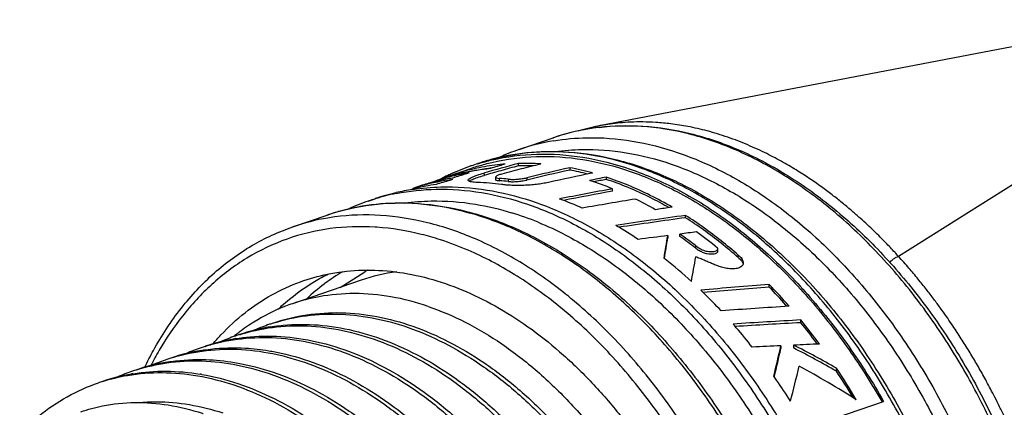
# Model space of a CAD drawing. Units: millimetres. Extents: x 0 to 210, y 0 to 297.
# Drawn here: x 66 to 107, y 125 to 141 of the extents above; entities that cross this region are included whole.
import ezdxf

# ---------------------------------------------------------------- set-up
doc = ezdxf.new("R2010")
doc.units = ezdxf.units.MM
doc.header["$LTSCALE"] = 19.36
doc.layers.get('0').update_dxf_attribs({"linetype": 'CONTINUOUS'})
doc.layers.add('BEZUGSACHSEN', color=7, linetype='CONTINUOUS')
doc.layers.add('RUNDUNGEN', color=7, linetype='CONTINUOUS')

msp = doc.modelspace()

# ---------------------------------------------------------------- linework, layer by layer
at = {"color": 7, "linetype": 'CONTINUOUS'}
for p, q in [((106.0027, 139.6275), (98.2302, 138.1384)), ((98.2302, 138.1384), (89.8142, 136.5304)), ((86.4878, 134.8811), (86.4878, 134.9785)), ((83.723, 134.4935), (84.5642, 134.7812)), ((84.4564, 134.5845), (84.3422, 134.5499)), ((84.527, 134.874), (84.5319, 134.8757)), ((85.9442, 134.9511), (85.8297, 134.9181)), ((87.4066, 134.9556), (87.3835, 134.9497)), ((88.6039, 134.8007), (88.6039, 134.7061)), ((89.5449, 134.5831), (89.5258, 134.579)), ((82.7405, 134.1453), (82.9586, 134.2221)), ((82.9586, 134.2221), (83.0351, 134.249)), ((83.0351, 134.249), (83.1633, 134.2941)), ((83.1633, 134.2941), (83.1959, 134.3055)), ((83.1958, 134.2623), (83.1958, 134.3057)), ((83.2144, 134.312), (83.4281, 134.3868)), ((83.3178, 134.3582), (83.3288, 134.3638)), ((83.5926, 134.4376), (83.3281, 134.3497)), ((83.6103, 134.4184), (83.5983, 134.4154)), ((83.77, 134.3128), (83.6558, 134.2787)), ((83.7537, 134.4525), (83.7434, 134.4501)), ((83.7716, 134.3759), (83.7593, 134.3739)), ((85.5388, 134.4124), (85.5388, 134.3161)), ((86.0648, 134.3274), (86.0648, 134.232)), ((90.1113, 134.4121), (90.1113, 134.3182)), ((81.427, 133.7673), (81.4397, 133.7703)), ((82.0932, 133.9157), (82.1264, 133.9275)), ((82.5166, 134.078), (82.1204, 133.9443)), ((82.1204, 133.9136), (82.1204, 133.9443)), ((90.3749, 133.8341), (90.3749, 133.9282)), ((80.5721, 133.5214), (80.5768, 133.523)), ((92.8339, 133.1712), (92.7187, 133.1541)), ((93.3893, 132.7346), (93.3893, 132.8309)), ((92.6539, 131.9968), (92.6539, 131.8995)), ((93.1562, 131.9631), (93.1562, 132.0606)), ((93.8113, 131.4741), (93.8113, 131.5731)), ((94.7203, 131.3483), (94.7203, 131.4483)), ((92.5121, 131.0508), (92.5136, 131.0598)), ((95.5662, 131.0878), (95.5662, 131.1891)), ((79.1293, 129.8574), (80.1473, 130.5014)), ((79.9873, 130.1509), (77.1588, 129.1835)), ((96.8422, 129.8695), (96.8422, 129.9754)), ((97.6667, 129.0777), (97.6596, 129.0772)), ((98.1461, 128.3969), (98.1461, 128.5097)), ((97.3235, 127.4444), (97.3235, 127.3282)), ((97.847, 127.469), (97.847, 127.3522)), ((99.6199, 126.393), (99.6199, 126.5176)), ((97.0516, 126.1589), (97.0575, 126.1836)), ((97.6066, 123.7909), (101.5664, 125.1452))]:
    msp.add_line(p, q, dxfattribs=at)
at = {"color": 9, "linetype": 'CONTINUOUS'}
msp.add_line((86.838, 134.3862), (86.838, 134.2913), dxfattribs=at)
at = {"color": 7, "linetype": 'CONTINUOUS'}
msp.add_lwpolyline([(112.6988, 140.9181), (109.6288, 140.3251), (106.0027, 139.6275)], dxfattribs=at)
for centre, radius, start, end in [((151.246, -99.4394), 243.1982, 105.44285, 105.791219), ((86.7008, 125.1069), 9.8739, 85.90093, 91.23559), ((87.4443, 126.36), 8.9999, 108.91383, 114.56775), ((85.7783, 125.611), 9.0704, 98.38014, 102.89764), ((86.0856, 125.7777), 9.0116, 100.68713, 104.27172), ((86.0986, 125.7122), 9.0784, 100.48257, 100.69106), ((86.1023, 125.6921), 9.0988, 99.60146, 100.48231), ((87.4473, 126.3521), 9.0084, 106.98378, 108.88252), ((87.4649, 126.3013), 8.9622, 107.00607, 108.88367), ((86.1071, 125.6637), 9.1277, 98.91118, 99.60157), ((86.1237, 125.5515), 9.241, 95.38022, 98.90501), ((86.6663, 125.8339), 9.0471, 98.97828, 100.68217), ((150.9515, -98.1358), 241.7694, 105.643128, 105.811094), ((86.6784, 125.7588), 9.1231, 98.21732, 98.97991), ((153.1328, -97.9159), 242.3662, 106.122507, 106.263426), ((151.0166, -98.3685), 242.011, 105.464164, 105.643125), ((148.15, -102.2336), 244.8438, 104.558857, 104.753225), ((86.7183, 125.1275), 9.7563, 87.76785, 91.35346), ((148.2354, -102.5624), 245.1835, 104.370393, 104.558857), ((144.4352, -107.0649), 248.2259, 102.998253, 103.416938), ((144.2034, -105.9838), 247.0282, 103.007198, 103.42793), ((141.5631, -111.1727), 251.2007, 101.955644, 102.375667), ((86.4952, 123.5406), 11.4559, 74.56096, 79.39301), ((86.5269, 123.5641), 11.3339, 75.58877, 79.44073), ((85.2036, 125.5431), 8.948, 103.89764, 107.47538), ((84.9035, 125.3603), 9.0239, 97.21547, 105.31235), ((85.212, 125.5095), 8.9826, 103.35306, 103.89851), ((152.9585, -97.3259), 241.751, 106.658691, 106.799979), ((85.2145, 125.499), 8.9933, 103.05737, 103.35311), ((85.2158, 125.4937), 8.9988, 102.91166, 103.05739), ((85.7484, 125.7388), 8.9391, 105.21557, 106.59162), ((85.2264, 125.446), 9.0476, 99.33143, 102.90965), ((87.4855, 126.278), 9.0917, 116.58347, 117.20632), ((85.7524, 125.7242), 8.9542, 105.02027, 105.21591), ((87.4619, 126.3252), 9.0389, 115.51123, 116.58391), ((86.6061, 126.0625), 8.9104, 109.79005, 110.89552), ((85.7549, 125.7147), 8.9641, 103.92119, 105.02011), ((87.4384, 126.3744), 8.9844, 114.83974, 115.51083), ((86.6107, 126.0499), 8.9237, 108.87902, 109.79013), ((86.0677, 125.8481), 8.939, 105.13289, 106.07508), ((85.7601, 125.6939), 8.9855, 102.96982, 103.84249), ((87.4304, 126.3914), 8.9657, 114.57067, 114.83946), ((86.0739, 125.8253), 8.9626, 104.27425, 105.13295), ((154.4768, -96.5739), 241.5307, 106.880456, 107.021966), ((84.4008, 123.9408), 10.2604, 82.23769, 87.83221), ((84.9413, 124.0746), 10.3142, 83.74651, 85.79818), ((84.9594, 124.0327), 10.2591, 83.8144, 85.80402), ((140.0166, -114.6212), 253.9846, 101.331768, 101.491478), ((85.7005, 122.4553), 12.3875, 72.40688, 72.54011), ((85.5591, 122.0237), 12.8416, 67.97489, 72.38715), ((139.7851, -113.5416), 252.7883, 101.332576, 101.451752), ((83.4828, 125.0125), 8.993, 103.21487, 108.85312), ((83.5027, 124.9171), 9.0904, 98.81466, 103.11667), ((84.3398, 125.2363), 8.9587, 104.29612, 104.46969), ((83.5252, 124.7825), 9.2268, 98.7093, 98.82513), ((84.8801, 125.4479), 8.9333, 105.31603, 107.99391), ((84.3407, 125.2328), 8.9623, 103.57209, 104.29608), ((84.3512, 125.1881), 9.0083, 101.65653, 103.57061), ((84.3627, 125.1333), 9.0643, 100.83856, 101.65773), ((84.3736, 125.0752), 9.1234, 98.12003, 100.83668), ((137.0086, -118.7469), 256.9425, 100.456845, 100.955533), ((136.7669, -117.6195), 255.6974, 100.453267, 100.916182), ((83.7957, 121.3563), 12.922, 70.03488, 70.17871), ((83.6296, 120.9117), 13.3966, 65.80248, 70.0162), ((134.2821, -124.3918), 261.453, 99.458611, 99.946727), ((84.6509, 119.9729), 15.086, 60.22662, 63.78021), ((132.2562, -132.2471), 268.33, 98.473202, 98.597675), ((130.5213, -135.5485), 270.9359, 97.877235, 98.492466), ((130.2147, -134.0514), 269.3156, 97.85909, 98.450131), ((82.5279, 118.6837), 15.8841, 59.65967, 59.83442), ((82.2313, 118.1858), 16.4636, 56.01915, 59.64433), ((128.0359, -144.5346), 278.7858, 97.04467, 97.187277), ((82.9474, 117.1115), 18.5688, 50.68179, 54.06565), ((127.7151, -142.0209), 276.2516, 97.291518, 97.546848), ((-116.3175, 166.5348), 211.8064, 350.358971, 350.615218), ((-123.5438, 167.5731), 219.1211, 350.407736, 350.630339), ((82.6236, 117.2235), 18.1955, 52.05822, 54.6297), ((82.6379, 117.1872), 18.1373, 51.97218, 54.55463), ((80.8278, 116.199), 18.8971, 51.67724, 51.86428), ((80.3214, 115.5697), 19.7048, 47.51298, 51.65663), ((-31.3892, 152.7514), 127.055, 349.730713, 350.196376), ((83.4895, 123.3228), 8.349, 120.69996, 126.70963), ((84.5483, 123.5445), 8.2321, 121.42107, 122.31815), ((82.4868, 122.8236), 7.7419, 97.61835, 108.83595), ((83.8687, 122.8144), 8.9832, 126.96007, 132.94763), ((83.6777, 123.0566), 8.6749, 126.65524, 126.91377), ((120.545, -174.9196), 305.8149, 94.445279, 94.977183), ((79.1239, 114.2545), 21.4837, 45.5999, 46.12939), ((120.0299, -171.6532), 302.413, 94.397503, 94.916675), ((80.3727, 114.0238), 22.9281, 41.03878, 44.08494), ((80.4348, 114.0439), 22.7959, 41.41069, 43.96577), ((78.7025, 113.8268), 22.0841, 42.99135, 45.59507), ((117.9069, -187.9216), 317.6448, 93.65462, 94.161486), ((79.9399, 113.6001), 23.4606, 41.26047, 41.42429), ((116.4155, -198.3624), 327.3823, 93.199022, 93.689622), ((78.7108, 112.6105), 25.1101, 36.41605, 39.28519), ((77.4802, 120.561), 7.7625, 99.26847, 108.88381), ((78.7281, 120.9809), 7.769, 108.89371, 113.88811), ((78.7042, 121.0484), 7.6974, 107.74816, 108.88825), ((78.7005, 121.0599), 7.6854, 107.55374, 107.74777), ((77.4711, 112.6914), 23.7593, 40.70418, 41.1997), ((115.7549, -193.2985), 322.177, 93.133084, 93.615477), ((77.0398, 112.3226), 24.3267, 38.2579, 40.70032), ((78.7695, 112.6264), 24.9832, 36.73385, 39.14182), ((76.0667, 120.0748), 7.765, 99.2934, 108.8826), ((77.3162, 120.4899), 7.7767, 108.89273, 113.68888), ((80.0772, 121.2542), 8.473, 128.68494, 129.06222), ((80.0398, 121.3011), 8.4131, 127.54373, 128.68585), ((77.3009, 120.5334), 7.7306, 107.56072, 108.88983), ((80.0023, 121.3497), 8.3516, 127.14049, 127.54283), ((74.6517, 119.5939), 7.7622, 99.26813, 108.88394), ((75.9014, 120.0065), 7.7762, 108.88945, 113.75867), ((75.8927, 120.0315), 7.7498, 107.56256, 108.88802), ((113.5654, -211.97), 339.8028, 92.739672, 92.939144), ((15.5921, 145.9207), 83.7938, 346.380944, 347.261707), ((14.125, 146.0598), 85.281, 346.522281, 347.311803), ((113.8921, -218.8748), 346.7152, 92.475354, 92.652456), ((78.3432, 88.9963), 43.1341, 60.44435, 63.11721), ((78.4921, 89.4593), 42.5497, 60.22845, 62.943), ((78.2875, 112.2607), 25.5883, 36.58966, 36.74456), ((74.487, 119.5253), 7.7738, 108.8937, 113.6113), ((74.468, 119.5792), 7.7167, 107.55842, 108.89003), ((74.4611, 119.601), 7.6938, 106.94291, 107.55808), ((73.0437, 119.1226), 7.6878, 107.5493, 108.88413), ((73.2383, 119.1073), 7.7652, 99.24683, 108.88239), ((19.5095, 145.5783), 80.8306, 345.365437, 346.41826), ((77.2001, 88.2021), 43.7046, 57.87912, 61.46194), ((76.7487, 111.2228), 27.5141, 30.57144, 33.77215), ((71.8333, 118.5868), 7.803, 99.72638, 108.85943), ((73.0675, 119.0561), 7.7584, 108.89137, 113.89193), ((71.8444, 118.5308), 7.8601, 99.33608, 99.73668), ((71.8056, 116.9555), 9.443, 80.19866, 80.60811), ((75.2673, 110.9763), 26.5532, 34.51272, 34.95691), ((76.8103, 111.2411), 27.3836, 30.90429, 33.59526), ((71.6423, 118.5975), 7.7311, 107.54621, 108.87467), ((74.8913, 110.7192), 27.0087, 32.31212, 34.51022)]:
    msp.add_arc(centre, radius, start, end, dxfattribs=at)
for points, knots in [([(84.8159, 134.9676), (85.0086, 135.0265), (85.8022, 135.24), (87.2592, 135.424), (89.1931, 135.2873), (91.1557, 134.7844), (93.1112, 133.9281), (95.025, 132.7366), (96.8636, 131.2327), (98.5946, 129.4443), (100.1871, 127.4044), (101.1261, 125.9192), (101.5664, 125.1452)], [0, 0, 0, 0, 0.0289021, 0.1178013, 0.2096012, 0.3058284, 0.4075109, 0.5151519, 0.6287708, 0.7479784, 0.872048, 1, 1, 1, 1]), ([(84.8437, 134.8716), (85.0252, 134.9271), (85.8075, 135.1394), (87.2538, 135.3269), (89.1904, 135.1934), (91.1562, 134.6907), (93.1146, 133.8319), (95.0307, 132.6352), (96.8706, 131.1241), (98.6013, 129.3269), (100.1644, 127.3122), (101.0805, 125.8602), (101.5007, 125.1233)], [0, 0, 0, 0, 0.0273839, 0.116935, 0.2094056, 0.3063575, 0.408842, 0.5173716, 0.6319602, 0.7522064, 0.8773597, 1, 1, 1, 1]), ([(85.9442, 134.9511), (85.6558, 134.9283), (85.0831, 134.8562), (84.3429, 134.6904), (83.8949, 134.5523), (83.7232, 134.4936)], [0, 0, 0, 0, 0.3818563, 0.7605723, 1, 1, 1, 1]), ([(84.4101, 134.2849), (84.41, 134.2853), (84.4094, 134.2989), (84.4365, 134.335), (84.5023, 134.3769), (84.6237, 134.4358), (84.815, 134.5063), (84.9711, 134.5541), (85.0637, 134.5805)], [0, 0, 0, 0, 0.0017728, 0.0580117, 0.1614318, 0.3314786, 0.6047115, 1, 1, 1, 1]), ([(84.5489, 134.2139), (84.5227, 134.2185), (84.4799, 134.2285), (84.4273, 134.2475), (84.4107, 134.2748), (84.4101, 134.2849)], [0, 0, 0, 0, 0.4890175, 0.8069156, 1, 1, 1, 1]), ([(84.4488, 134.2424), (84.4512, 134.2441), (84.4722, 134.2596), (84.4921, 134.272), (84.5094, 134.2817)], [0, 0, 0, 0, 0.1115044, 1, 1, 1, 1]), ([(84.5094, 134.2817), (84.5344, 134.2956), (84.621, 134.3347), (84.8165, 134.4101), (84.9812, 134.4591), (85.0774, 134.4863)], [0, 0, 0, 0, 0.1417494, 0.5070572, 1, 1, 1, 1]), ([(84.7889, 134.1939), (84.7448, 134.1954), (84.6646, 134.1995), (84.5844, 134.2077), (84.5489, 134.2139)], [0, 0, 0, 0, 0.5497713, 1, 1, 1, 1]), ([(85.5395, 134.4123), (85.5392, 134.4106), (85.5393, 134.3951), (85.61, 134.3637), (85.658, 134.3639), (85.697, 134.3611)], [0, 0, 0, 0, 0.0340387, 0.3248521, 1, 1, 1, 1]), ([(85.799, 134.5381), (85.7467, 134.524), (85.6641, 134.4947), (85.5762, 134.4657), (85.5408, 134.4228), (85.5395, 134.4123)], [0, 0, 0, 0, 0.5530025, 0.8726687, 1, 1, 1, 1]), ([(85.5402, 134.3161), (85.5403, 134.3118), (85.544, 134.2954), (85.582, 134.2811), (85.6363, 134.2697), (85.6834, 134.2659), (85.71, 134.2642)], [0, 0, 0, 0, 0.0671866, 0.256187, 0.5716973, 1, 1, 1, 1]), ([(87.7256, 134.1909), (87.6464, 134.1739), (87.4829, 134.1432), (87.2313, 134.1083), (86.9719, 134.0844), (86.7115, 134.0706), (86.4572, 134.066), (86.2158, 134.0705), (85.9936, 134.084), (85.8528, 134.0986), (85.7866, 134.1072)], [0, 0, 0, 0, 0.1248183, 0.2559718, 0.3907734, 0.525683, 0.6573273, 0.7822838, 0.8971559, 1, 1, 1, 1]), ([(86.0648, 134.3274), (86.0913, 134.3249), (86.1475, 134.3207), (86.2361, 134.3182), (86.3321, 134.3199), (86.4333, 134.3256), (86.537, 134.3349), (86.6403, 134.348), (86.7407, 134.3651), (86.8061, 134.3789), (86.838, 134.3862)], [0, 0, 0, 0, 0.1028651, 0.2168235, 0.3413743, 0.4728618, 0.6076449, 0.7425178, 0.8740234, 1, 1, 1, 1]), ([(86.0648, 134.232), (86.1233, 134.2264), (86.2456, 134.2209), (86.4349, 134.2292), (86.6346, 134.2501), (86.7696, 134.2755), (86.838, 134.2913)], [0, 0, 0, 0, 0.2264533, 0.4711855, 0.7296371, 1, 1, 1, 1]), ([(92.8339, 133.1712), (92.5388, 133.344), (91.9452, 133.6663), (91.0359, 134.0818), (90.4193, 134.311), (90.1113, 134.4121)], [0, 0, 0, 0, 0.3422869, 0.6755164, 1, 1, 1, 1]), ([(92.7009, 133.1528), (92.4486, 133.2976), (91.8987, 133.593), (91.036, 133.9877), (90.4193, 134.2171), (90.1113, 134.3182)], [0, 0, 0, 0, 0.3067753, 0.6580203, 1, 1, 1, 1]), ([(82.1281, 133.9029), (82.5096, 133.9614), (83.5336, 134.0531), (85.1801, 133.9367), (86.4039, 133.6326), (86.9905, 133.4402)], [0, 0, 0, 0, 0.2348319, 0.624172, 1, 1, 1, 1]), ([(86.9905, 133.4402), (87.041, 133.4236), (87.763, 133.1817), (89.1514, 132.5738), (91.0652, 131.3822), (92.9038, 129.8783), (94.6348, 128.0899), (96.2273, 126.05), (97.1663, 124.5648), (97.6066, 123.7909)], [0, 0, 0, 0, 0.0108484, 0.1557396, 0.3091215, 0.4710213, 0.6408848, 0.8176763, 1, 1, 1, 1]), ([(95.5662, 131.1891), (95.3332, 131.3927), (94.8624, 131.7853), (94.1361, 132.3336), (93.6393, 132.6708), (93.3893, 132.8309)], [0, 0, 0, 0, 0.3402262, 0.6736027, 1, 1, 1, 1]), ([(95.5662, 131.0878), (95.3332, 131.2921), (94.8626, 131.6859), (94.1363, 132.2359), (93.6394, 132.574), (93.3893, 132.7346)], [0, 0, 0, 0, 0.3402553, 0.673633, 1, 1, 1, 1]), ([(93.8113, 131.5731), (93.8391, 131.5543), (93.8958, 131.5173), (93.9838, 131.4635), (94.077, 131.412), (94.1798, 131.3696), (94.2909, 131.3447), (94.4033, 131.3373), (94.5102, 131.3371), (94.5795, 131.3462), (94.611, 131.3552)], [0, 0, 0, 0, 0.1178097, 0.2371923, 0.3610508, 0.4908202, 0.6252354, 0.7580543, 0.8846393, 1, 1, 1, 1]), ([(93.8113, 131.4741), (93.8615, 131.44), (93.9614, 131.3763), (94.113, 131.2915), (94.2663, 131.2462), (94.4053, 131.237), (94.5206, 131.2374), (94.6137, 131.252), (94.6797, 131.282), (94.7164, 131.3177), (94.7197, 131.3422), (94.7197, 131.3484)], [0, 0, 0, 0, 0.1809445, 0.3527687, 0.5154787, 0.6518416, 0.7660488, 0.8589452, 0.9288605, 0.9819995, 1, 1, 1, 1]), ([(94.611, 131.3552), (94.6357, 131.3622), (94.6772, 131.3795), (94.7169, 131.4178), (94.7198, 131.4428), (94.7198, 131.4481)], [0, 0, 0, 0, 0.5122784, 0.8962046, 1, 1, 1, 1]), ([(95.7159, 130.7403), (95.7012, 130.7248), (95.6426, 130.6777), (95.5104, 130.6314), (95.3146, 130.6112), (95.0953, 130.6335), (94.8794, 130.6878), (94.6816, 130.7553), (94.5001, 130.8287), (94.3273, 130.9042), (94.1561, 130.9778), (93.9839, 131.0488), (93.8684, 131.0946), (93.8105, 131.1175)], [0, 0, 0, 0, 0.0312398, 0.1076664, 0.2056029, 0.3210578, 0.433053, 0.5355003, 0.6310344, 0.7235446, 0.8155688, 0.9076372, 1, 1, 1, 1]), ([(95.5662, 131.1891), (95.62, 131.1482), (95.7072, 131.0667), (95.7629, 130.9462), (95.7673, 130.8833), (95.7672, 130.871)], [0, 0, 0, 0, 0.5243121, 0.9063712, 1, 1, 1, 1]), ([(95.7672, 130.871), (95.7669, 130.8424), (95.7577, 130.794), (95.7295, 130.7549), (95.7159, 130.7403)], [0, 0, 0, 0, 0.5869446, 1, 1, 1, 1]), ([(76.5577, 128.9474), (76.6078, 128.995), (77.0717, 129.4245), (77.7585, 129.9391), (78.4481, 130.3158), (78.647, 130.414)], [0, 0, 0, 0, 0.0809464, 0.7403007, 1, 1, 1, 1]), ([(82.7574, 129.0711), (82.2579, 129.2419), (81.2542, 129.5055), (79.7315, 129.6455), (78.3578, 129.5254), (77.5162, 129.3056), (77.1588, 129.1835)], [0, 0, 0, 0, 0.2779731, 0.5438969, 0.8013946, 1, 1, 1, 1]), ([(77.1588, 129.1835), (77.0599, 129.1496), (76.5065, 128.9477), (75.7574, 128.5708), (75.1558, 128.1558), (74.9598, 128.0073)], [0, 0, 0, 0, 0.1252819, 0.7054574, 1, 1, 1, 1]), ([(82.7574, 129.0711), (83.2829, 128.8914), (84.3352, 128.4389), (85.8453, 127.5327), (87.3053, 126.3964), (88.6926, 125.0482), (89.9863, 123.5093), (91.1666, 121.8035), (92.2151, 119.9574), (93.1157, 117.9998), (93.8543, 115.9613), (94.4194, 113.8735), (94.8023, 111.769), (94.9968, 109.6806), (94.9999, 107.6407), (94.8114, 105.6809), (94.4337, 103.8316), (93.8723, 102.1214), (93.1349, 100.5768), (92.2316, 99.2223), (91.1753, 98.0803), (89.9815, 97.1708), (89.0083, 96.6812), (88.4549, 96.4792), (88.3559, 96.4454)], [0, 0, 0, 0, 0.0416936, 0.0856401, 0.1318649, 0.1802562, 0.2305893, 0.2825484, 0.3357488, 0.3897563, 0.444106, 0.4983204, 0.5519269, 0.6044758, 0.6555585, 0.7048267, 0.7520134, 0.796955, 0.8396144, 0.8801037, 0.9187013, 0.9558548, 0.9921603, 1, 1, 1, 1]), ([(76.3821, 128.3894), (76.8266, 128.5414), (77.7497, 128.7654), (79.1901, 128.8502), (80.6661, 128.6861), (82.1574, 128.2775), (83.642, 127.6323), (85.0988, 126.7615), (86.5073, 125.6787), (87.8475, 124.4004), (89.1002, 122.946), (90.2475, 121.3372), (91.2729, 119.5981), (92.1616, 117.7547), (92.9009, 115.8346), (93.4802, 113.8665), (93.8912, 111.8798), (94.1283, 109.9042), (94.1882, 107.9691), (94.0704, 106.1033), (93.7768, 104.3346), (93.3117, 102.6892), (92.6816, 101.1914), (91.8952, 99.8641), (90.9635, 98.7277), (89.8995, 97.801), (88.8779, 97.1945), (88.2125, 96.9248), (87.9626, 96.8394)], [0, 0, 0, 0, 0.0317385, 0.0639022, 0.0971143, 0.1317631, 0.1681097, 0.2062843, 0.2462959, 0.2880473, 0.331353, 0.3759557, 0.421543, 0.4677626, 0.5142369, 0.5605766, 0.6063949, 0.651321, 0.6950147, 0.7371809, 0.7775862, 0.8160762, 0.8525939, 0.8871993, 0.9200849, 0.9515842, 0.9821628, 1, 1, 1, 1]), ([(76.3826, 128.3874), (76.8213, 128.5262), (77.7412, 128.7288), (79.1777, 128.7865), (80.6581, 128.5954), (82.1513, 128.1601), (83.6355, 127.4887), (85.0896, 126.5926), (86.4929, 125.4857), (87.8256, 124.185), (89.0684, 122.7101), (90.2037, 121.0832), (91.2149, 119.3286), (92.0876, 117.4726), (92.8091, 115.5432), (93.3692, 113.5691), (93.7598, 111.58), (93.9756, 109.6056), (94.0136, 107.6755), (93.8736, 105.8183), (93.5578, 104.0617), (93.0709, 102.4319), (92.4196, 100.9531), (91.613, 99.6477), (90.6622, 98.5363), (89.5808, 97.6374), (88.651, 97.116), (88.0976, 96.8917), (87.9617, 96.8414)], [0, 0, 0, 0, 0.031343, 0.0638948, 0.0975538, 0.1326994, 0.1695811, 0.2083166, 0.248902, 0.2912283, 0.3350985, 0.3802454, 0.4263475, 0.4730447, 0.5199529, 0.566678, 0.61283, 0.6580368, 0.701959, 0.7443049, 0.7848475, 0.8234418, 0.8600443, 0.8947318, 0.9277174, 0.9593566, 0.990136, 1, 1, 1, 1]), ([(74.9685, 127.9037), (75.0191, 127.9197), (75.5191, 128.0723), (76.5067, 128.2668), (77.9578, 128.2918), (79.4412, 128.068), (80.9345, 127.6009), (82.4159, 126.8991), (83.8644, 125.9742), (85.2596, 124.8406), (86.5814, 123.5157), (87.811, 122.0193), (88.9307, 120.3741), (89.9244, 118.6045), (90.7778, 116.7372), (91.4785, 114.8002), (92.0165, 112.8224), (92.3843, 110.8336), (92.5766, 108.8634), (92.5911, 106.9412), (92.4277, 105.0958), (92.0889, 103.3545), (91.5797, 101.7433), (90.9073, 100.2862), (90.081, 99.0054), (89.1121, 97.9211), (88.0146, 97.0516), (87.1275, 96.5828), (86.6278, 96.3874), (86.5476, 96.3577)], [0, 0, 0, 0, 0.0036158, 0.0356006, 0.0682731, 0.1021098, 0.137474, 0.1745972, 0.2135803, 0.2544047, 0.2969485, 0.3410046, 0.3862976, 0.4325, 0.4792478, 0.5261547, 0.5728263, 0.6188743, 0.66393, 0.7076593, 0.7497783, 0.7900696, 0.8284007, 0.8647428, 0.8991899, 0.931974, 0.9634692, 0.994177, 1, 1, 1, 1]), ([(76.23, 128.2221), (76.3527, 128.2423), (76.95, 128.3259), (78.0518, 128.3545), (79.5324, 128.1439), (81.024, 127.69), (82.505, 127.0014), (83.9543, 126.0895), (85.3515, 124.9686), (86.6766, 123.6556), (87.9108, 122.1703), (89.0363, 120.535), (90.037, 118.7742), (90.8985, 116.9142), (91.6083, 114.9829), (92.1565, 113.009), (92.5351, 111.0221), (92.739, 109.0519), (92.7654, 107.1277), (92.6142, 105.2782), (92.2879, 103.5307), (91.7911, 101.9113), (91.1308, 100.444), (90.3162, 99.151), (89.3585, 98.0528), (88.5134, 97.3647), (88.0029, 97.0428), (87.8824, 96.9715)], [0, 0, 0, 0, 0.0089649, 0.0434453, 0.0791317, 0.1164137, 0.1555432, 0.1966339, 0.2396725, 0.2845363, 0.3310115, 0.3788113, 0.4275934, 0.4769756, 0.5265517, 0.5759059, 0.6246276, 0.6723264, 0.7186471, 0.7632861, 0.8060088, 0.8466685, 0.8852265, 0.921772, 0.9565388, 0.9899103, 1, 1, 1, 1]), ([(73.5543, 127.42), (73.6489, 127.4499), (74.1977, 127.6121), (75.2417, 127.7979), (76.7057, 127.796), (78.1998, 127.543), (79.7012, 127.0448), (81.1879, 126.3105), (82.1326, 125.6865), (82.5969, 125.3416)], [0, 0, 0, 0, 0.0308787, 0.1780367, 0.3286214, 0.4847974, 0.6481849, 0.8197871, 1, 1, 1, 1]), ([(74.8127, 127.7379), (75.0088, 127.7702), (75.6866, 127.8556), (76.8755, 127.8541), (78.3695, 127.6011), (79.8709, 127.1028), (81.3576, 126.3686), (82.3023, 125.7446), (82.7666, 125.3996)], [0, 0, 0, 0, 0.0699682, 0.2403512, 0.4170606, 0.6019297, 0.7960934, 1, 1, 1, 1]), ([(72.219, 126.9608), (72.6704, 127.0984), (73.6083, 127.2923), (75.0657, 127.329), (76.5566, 127.114), (78.0583, 126.6526), (79.5488, 125.9536), (81.0064, 125.0286), (82.4105, 123.8924), (83.7408, 122.5623), (84.9779, 121.0587), (86.1041, 119.4045), (87.1028, 117.6246), (87.9594, 115.746), (88.6616, 113.7974), (89.1991, 111.808), (89.5643, 109.8082), (89.752, 107.8281), (89.7598, 105.8976), (89.5878, 104.0458), (89.2387, 102.3006), (88.7175, 100.6881), (88.0318, 99.2329), (87.191, 97.9571), (86.2069, 96.8815), (85.0939, 96.0243), (84.2308, 95.5851), (83.7636, 95.4068), (83.7193, 95.3904)], [0, 0, 0, 0, 0.0322032, 0.0650771, 0.0991117, 0.1346821, 0.1720292, 0.2112594, 0.2523566, 0.2951984, 0.3395748, 0.3852055, 0.4317572, 0.4788587, 0.5261165, 0.5731287, 0.6194998, 0.6648551, 0.7088557, 0.7512145, 0.7917134, 0.830222, 0.8667175, 0.9013039, 0.9342268, 0.9658775, 0.9967756, 1, 1, 1, 1]), ([(73.4016, 127.2548), (73.5249, 127.275), (74.1261, 127.3591), (75.0593, 127.3826), (75.86, 127.2916), (76.1788, 127.2387)], [0, 0, 0, 0, 0.1344365, 0.6524464, 1, 1, 1, 1]), ([(71.9905, 126.7716), (72.0414, 126.7799), (72.5665, 126.8606), (73.4972, 126.9089), (74.3712, 126.8202), (74.7628, 126.7553)], [0, 0, 0, 0, 0.0555164, 0.572294, 1, 1, 1, 1]), ([(76.1788, 127.2387), (76.3519, 127.21), (77.036, 127.0769), (78.228, 126.7107), (79.7185, 126.0116), (80.9859, 125.2074), (81.7389, 124.6249), (82.029, 124.3843)], [0, 0, 0, 0, 0.0799246, 0.3172681, 0.5664663, 0.82823, 1, 1, 1, 1]), ([(70.7256, 126.4526), (71.1329, 126.5814), (72.0203, 126.783), (73.4264, 126.856), (74.9137, 126.6792), (76.4152, 126.2549), (77.9088, 125.5915), (79.3728, 124.7001), (80.7864, 123.595), (82.1292, 122.2932), (83.3817, 120.8147), (84.5259, 119.1819), (85.545, 117.4195), (86.4242, 115.5542), (87.1507, 113.6143), (87.7139, 111.6292), (88.1058, 109.629), (88.3208, 107.644), (88.3561, 105.704), (88.2114, 103.8384), (87.889, 102.0752), (87.3937, 100.4408), (86.7325, 98.9601), (85.9146, 97.6556), (84.9515, 96.5482), (83.8572, 95.6566), (82.9434, 95.1579), (82.4137, 94.947), (82.3049, 94.9067)], [0, 0, 0, 0, 0.0290902, 0.061766, 0.0955325, 0.1307831, 0.1677793, 0.2066471, 0.2473882, 0.2898953, 0.333971, 0.3793452, 0.4256922, 0.4726463, 0.5198172, 0.5668041, 0.6132104, 0.6586579, 0.7028019, 0.7453469, 0.7860636, 0.8248071, 0.861537, 0.8963367, 0.9294292, 0.9611834, 0.9921003, 1, 1, 1, 1]), ([(74.7628, 126.7553), (74.8602, 126.7392), (75.4665, 126.629), (76.5849, 126.313), (78.0785, 125.6495), (79.5425, 124.7581), (80.9561, 123.653), (82.2989, 122.3513), (83.5515, 120.8728), (84.6956, 119.2399), (85.7147, 117.4775), (86.5939, 115.6122), (87.3204, 113.6723), (87.8836, 111.6873), (88.2755, 109.6871), (88.4905, 107.702), (88.5258, 105.762), (88.3811, 103.8964), (88.0587, 102.1332), (87.5634, 100.4989), (86.9022, 99.0181), (86.2248, 97.9377), (85.7667, 97.3649), (85.6217, 97.1968)], [0, 0, 0, 0, 0.0081718, 0.0510219, 0.0959937, 0.1432407, 0.1927647, 0.2444355, 0.298013, 0.3531691, 0.4095076, 0.4665841, 0.5239241, 0.5810405, 0.6374511, 0.6926962, 0.7463568, 0.7980737, 0.847568, 0.8946639, 0.9393121, 0.9816139, 1, 1, 1, 1]), ([(69.3116, 125.9689), (69.6499, 126.0759), (70.4613, 126.2724), (71.788, 126.3772), (73.2712, 126.2386), (74.772, 125.8516), (76.2681, 125.224), (77.738, 124.3666), (79.1606, 123.293), (80.5155, 122.0201), (81.783, 120.5671), (82.9449, 118.9563), (83.9841, 117.2119), (84.8855, 115.3605), (85.636, 113.4302), (86.2247, 111.4501), (86.6431, 109.4502), (86.8854, 107.4609), (86.9482, 105.5121), (86.8308, 103.6333), (86.5353, 101.8528), (86.0659, 100.1971), (85.4295, 98.6914), (84.6349, 97.3587), (83.6931, 96.2199), (82.6177, 95.2942), (81.6557, 94.7328), (81.0639, 94.4872), (80.8906, 94.423)], [0, 0, 0, 0, 0.0241674, 0.056719, 0.0902905, 0.1252945, 0.1620129, 0.2005922, 0.2410519, 0.2833004, 0.3271527, 0.3723487, 0.4185701, 0.4654564, 0.51262, 0.5596609, 0.6061808, 0.6517979, 0.6961612, 0.7389668, 0.779974, 0.819024, 0.856059, 0.8911423, 0.924475, 0.9564038, 0.9874118, 1, 1, 1, 1]), ([(70.5693, 126.2868), (71.0228, 126.3613), (71.9535, 126.4318), (72.8825, 126.3487), (73.3465, 126.272)], [0, 0, 0, 0, 0.4941958, 1, 1, 1, 1]), ([(73.4131, 126.2607), (73.9194, 126.1733), (74.9417, 125.9097), (76.4378, 125.2821), (77.9077, 124.4246), (79.3303, 123.3511), (80.6852, 122.0781), (81.9527, 120.6252), (83.1146, 119.0143), (84.1538, 117.27), (85.0552, 115.4186), (85.8057, 113.4882), (86.3944, 111.5081), (86.8128, 109.5083), (87.0551, 107.5189), (87.1179, 105.5702), (87.0005, 103.6914), (86.705, 101.9108), (86.2356, 100.2552), (85.5992, 98.7495), (84.9287, 97.6248), (84.4642, 97.0192), (84.3057, 96.829)], [0, 0, 0, 0, 0.0428069, 0.0877105, 0.1348898, 0.1843686, 0.2360349, 0.2896625, 0.3449334, 0.4014584, 0.4587964, 0.5164735, 0.5740006, 0.6308905, 0.6866764, 0.7409291, 0.7932767, 0.843425, 0.8911799, 0.9364706, 0.9793745, 1, 1, 1, 1]), ([(65.8941, 123.8142), (66.0973, 124.0248), (66.6606, 124.5561), (67.6762, 125.2846), (68.5911, 125.7187), (69.0884, 125.8948), (69.1413, 125.9129)], [0, 0, 0, 0, 0.2249967, 0.5945684, 0.9569906, 1, 1, 1, 1]), ([(82.5969, 125.3416), (83.0801, 124.9825), (84.025, 124.1921), (85.3355, 122.8434), (86.5516, 121.326), (87.6556, 119.6628), (88.6315, 117.8788), (89.4653, 116.0006), (90.145, 114.0565), (90.6609, 112.0756), (91.0057, 110.0875), (91.1746, 108.1219), (91.1654, 106.2083), (90.9786, 104.3752), (90.6169, 102.6496), (90.0857, 101.0575), (89.3924, 99.6225), (88.5464, 98.3665), (87.5597, 97.3097), (86.4464, 96.4698), (85.6274, 96.0628), (85.2071, 95.9018)], [0, 0, 0, 0, 0.0526872, 0.1075513, 0.1643137, 0.222611, 0.2820157, 0.3420559, 0.4022335, 0.4620425, 0.5209867, 0.5785979, 0.634455, 0.6882035, 0.7395775, 0.7884231, 0.8347229, 0.8786203, 0.9204368, 0.9606761, 1, 1, 1, 1]), ([(82.7666, 125.3996), (83.2493, 125.0409), (84.1931, 124.2515), (85.5024, 122.9046), (86.7174, 121.3893), (87.8206, 119.7284), (88.7962, 117.9469), (89.6299, 116.0712), (90.31, 114.1296), (90.8267, 112.151), (91.1728, 110.165), (91.3433, 108.2013), (91.3362, 106.289), (91.1518, 104.4566), (90.7929, 102.7314), (90.2647, 101.1388), (89.5746, 99.7027), (88.7321, 98.445), (87.7489, 97.3855), (86.9565, 96.7835), (86.5182, 96.5174), (86.473, 96.4906)], [0, 0, 0, 0, 0.0545663, 0.111385, 0.1701684, 0.230541, 0.2920614, 0.354242, 0.4165681, 0.4785169, 0.5395755, 0.5992597, 0.6571334, 0.7128296, 0.7660722, 0.8167003, 0.8646939, 0.9101979, 0.9535418, 0.9952425, 1, 1, 1, 1]), ([(68.4195, 124.7148), (68.7129, 124.8151), (69.4459, 125.0128), (70.6634, 125.1387), (72.055, 125.0323), (72.9859, 124.8025), (73.4558, 124.6482), (73.4681, 124.6441)], [0, 0, 0, 0, 0.1808994, 0.4419937, 0.7112483, 0.9924115, 1, 1, 1, 1]), ([(70.7923, 125.0965), (71.0408, 125.1197), (71.7463, 125.1506), (72.925, 125.0445), (73.8298, 124.8161), (74.2801, 124.6682)], [0, 0, 0, 0, 0.2115268, 0.5977844, 1, 1, 1, 1])]:
    msp.add_open_spline(points, degree=3, knots=knots, dxfattribs=at)
at = {"color": 9, "linetype": 'CONTINUOUS'}
for points, knots in [([(85.0637, 134.5805), (85.0637, 134.5694), (85.058, 134.5467), (85.0831, 134.5201), (85.0773, 134.4974), (85.0773, 134.4863)], [0, 0, 0, 0, 0.340933, 0.6590699, 1, 1, 1, 1]), ([(85.71, 134.2642), (85.71, 134.2748), (85.7092, 134.2965), (85.7132, 134.3301), (85.7031, 134.3515), (85.697, 134.3611)], [0, 0, 0, 0, 0.3186215, 0.6578889, 1, 1, 1, 1])]:
    msp.add_open_spline(points, degree=3, knots=knots, dxfattribs=at)
at = {"color": 7, "linetype": 'CONTINUOUS'}
for points in [[(94.7198, 131.4481), (94.7197, 131.4581), (94.7173, 131.4683), (94.7132, 131.4771)], [(95.5662, 131.0878), (95.619, 131.0475), (95.6686, 131.0013), (95.7064, 130.9461)], [(95.7064, 130.9461), (95.7316, 130.9094), (95.7516, 130.8686), (95.7612, 130.8248)]]:
    msp.add_open_spline(points, degree=3, dxfattribs=at)
at = {"layer": 'BEZUGSACHSEN', "color": 7, "linetype": 'CONTINUOUS'}
for p, q in [((86.5117, 135.553), (87.926, 136.0367)), ((80.2892, 133.4248), (80.572, 133.5215)), ((77.1779, 132.3606), (78.5921, 132.8443))]:
    msp.add_line(p, q, dxfattribs=at)
for points, knots in [([(77.623, 130.1349), (77.9877, 130.2596), (78.7877, 130.4698), (80.0606, 130.6023), (81.4202, 130.5318), (82.8014, 130.2549), (84.1881, 129.7762), (85.5643, 129.102), (86.9145, 128.2408), (88.2232, 127.2028), (89.4758, 126.0002), (90.6577, 124.6472), (91.7556, 123.1593), (92.7567, 121.554), (93.6494, 119.8497), (94.4235, 118.0665), (95.07, 116.2249), (95.5812, 114.3464), (95.9514, 112.4527), (96.176, 110.5661), (96.2278, 109.3113), (96.2278, 108.691)], [0, 0, 0, 0, 0.0358391, 0.0767027, 0.1186332, 0.162087, 0.2074076, 0.2548162, 0.304415, 0.3561976, 0.4100621, 0.4658261, 0.5232403, 0.5820023, 0.6417689, 0.7021679, 0.7628094, 0.8232969, 0.8832382, 0.9422562, 1, 1, 1, 1]), ([(73.8706, 127.5242), (73.9769, 127.6487), (74.3891, 128.109), (75.1703, 128.8288), (76.2785, 129.5722), (77.1217, 129.9588), (77.5772, 130.1192), (77.623, 130.1349)], [0, 0, 0, 0, 0.1061619, 0.4006322, 0.6868906, 0.9686145, 1, 1, 1, 1])]:
    msp.add_open_spline(points, degree=3, knots=knots, dxfattribs=at)
at = {"layer": 'RUNDUNGEN', "color": 9, "linetype": 'CONTINUOUS'}
for p, q in [((115.2842, 139.3892), (102.1846, 131.1356)), ((87.9379, 136.0408), (87.926, 136.0367)), ((87.926, 136.0367), (87.926, 136.0367)), ((77.178, 132.3606), (77.1779, 132.3606))]:
    msp.add_line(p, q, dxfattribs=at)
at = {"layer": 'RUNDUNGEN', "color": 7, "linetype": 'CONTINUOUS'}
for p, q in [((89.8145, 136.5304), (89.8142, 136.5304)), ((87.926, 136.0367), (87.9381, 136.0408))]:
    msp.add_line(p, q, dxfattribs=at)
msp.add_lwpolyline([(89.8145, 136.5304), (89.6872, 136.5052), (89.0827, 136.3596), (88.9363, 136.3135)], dxfattribs=at)
at = {"layer": 'RUNDUNGEN', "color": 9, "linetype": 'CONTINUOUS'}
for centre, radius, start, end in [((90.8349, 127.5242), 8.9958, 103.23893, 108.7862), ((90.8734, 127.3579), 9.1664, 96.60078, 103.23509), ((89.4281, 127.0228), 9.0148, 99.46162, 108.87458), ((87.7298, 126.4469), 9.0102, 105.30876, 108.87679), ((87.7274, 126.456), 9.0008, 102.48437, 105.30931), ((87.7305, 126.4413), 9.0158, 100.64962, 102.48334), ((83.2037, 124.901), 9.0082, 106.97865, 108.87699), ((83.2017, 124.9089), 9, 101.29648, 106.98082), ((81.5073, 124.3186), 9.0102, 105.30876, 108.87679), ((81.5049, 124.3278), 9.0008, 102.48437, 105.30931), ((81.508, 124.3131), 9.0158, 100.64962, 102.48334), ((82.4942, 120.8728), 12.6254, 67.64484, 72.90585), ((80.1029, 123.7935), 9.0527, 99.46, 108.85067), ((79.9477, 122.4095), 9.9562, 86.01259, 86.43385)]:
    msp.add_arc(centre, radius, start, end, dxfattribs=at)
at = {"layer": 'RUNDUNGEN', "color": 7, "linetype": 'CONTINUOUS'}
for centre, radius, start, end in [((90.9308, 127.2289), 9.3062, 97.41482, 108.75896), ((90.9504, 127.1106), 9.4261, 96.89147, 97.43985), ((89.4951, 126.836), 9.2134, 108.89312, 114.45465), ((83.2725, 124.7077), 9.2134, 108.89312, 114.45465)]:
    msp.add_arc(centre, radius, start, end, dxfattribs=at)
at = {"layer": 'RUNDUNGEN', "color": 9, "linetype": 'CONTINUOUS'}
for points, knots in [([(102.1846, 131.1356), (102.1309, 131.1947), (102.0183, 131.3176), (101.8391, 131.5089), (101.6396, 131.7168), (101.4163, 131.9433), (101.1681, 132.1873), (100.8945, 132.4474), (100.594, 132.7225), (100.2629, 133.0135), (99.8971, 133.3206), (99.4925, 133.6431), (99.0447, 133.9792), (98.5519, 134.3246), (98.0085, 134.6774), (97.4025, 135.0371), (96.7169, 135.4007), (95.953, 135.7531), (95.1349, 136.0699), (94.3068, 136.3244), (93.5201, 136.5058), (92.8108, 136.6187), (92.1876, 136.6767), (91.6351, 136.6963), (91.1384, 136.6875), (90.6896, 136.657), (90.2855, 136.6103), (89.999, 136.5648), (89.8464, 136.5365), (89.8145, 136.5304)], [0, 0, 0, 0, 0.0169953, 0.0354866, 0.0558263, 0.0783564, 0.103204, 0.1299464, 0.1587305, 0.1899381, 0.2238155, 0.2604234, 0.3000982, 0.3430137, 0.3885503, 0.4380094, 0.4930335, 0.5537177, 0.6170515, 0.6796998, 0.7380112, 0.788823, 0.8325196, 0.8712084, 0.90648, 0.9382547, 0.9669623, 0.9930819, 1, 1, 1, 1]), ([(108.8496, 111.9196), (108.8496, 112.2456), (108.8366, 112.9213), (108.7754, 113.9789), (108.6617, 115.1342), (108.4797, 116.414), (108.2077, 117.8427), (107.817, 119.4403), (107.2719, 121.2195), (106.5311, 123.1771), (105.5578, 125.2735), (104.3323, 127.4302), (102.8651, 129.5358), (101.1983, 131.473), (99.3909, 133.1505), (97.4948, 134.5187), (95.5433, 135.5556), (93.5661, 136.2429), (91.647, 136.5569), (90.3999, 136.5308), (89.8197, 136.4636)], [0, 0, 0, 0, 0.0285143, 0.0590979, 0.0926433, 0.1300292, 0.1721335, 0.2198048, 0.2738183, 0.334805, 0.40274, 0.4757844, 0.5515105, 0.6268698, 0.6988906, 0.7667079, 0.8308286, 0.8915209, 0.9489919, 1, 1, 1, 1]), ([(87.9461, 135.915), (88.3981, 135.9904), (89.4799, 136.0887), (91.2194, 135.9538), (93.1329, 135.4596), (95.04, 134.6293), (96.9083, 133.4797), (98.7069, 132.0316), (100.4056, 130.3106), (101.9751, 128.3472), (103.3885, 126.176), (104.6223, 123.834), (105.6554, 121.3606), (106.4685, 118.8021), (106.8579, 117.0565), (107.0116, 116.1821)], [0, 0, 0, 0, 0.0457687, 0.1081825, 0.1735652, 0.2425612, 0.3154812, 0.3923665, 0.4730025, 0.5569083, 0.6433965, 0.7317769, 0.821358, 0.9111861, 1, 1, 1, 1]), ([(105.1303, 116.5567), (105.0144, 117.1084), (104.6731, 118.531), (103.9583, 120.7801), (102.9252, 123.2536), (101.6914, 125.5956), (100.2781, 127.7668), (98.7086, 129.7302), (97.0098, 131.4512), (95.2112, 132.8993), (93.3429, 134.0489), (91.4359, 134.8791), (89.5224, 135.3733), (87.7202, 135.5131), (86.5762, 135.398), (86.0644, 135.3018)], [0, 0, 0, 0, 0.0578932, 0.1501422, 0.2421354, 0.3328912, 0.4217033, 0.5078651, 0.5906697, 0.6696223, 0.7445029, 0.815354, 0.8824946, 0.9465866, 1, 1, 1, 1]), ([(88.0068, 135.4697), (88.3708, 135.5204), (89.3498, 135.5965), (90.9732, 135.4706), (92.8491, 134.9862), (94.7186, 134.1723), (96.5501, 133.0453), (98.3133, 131.6257), (99.9785, 129.9386), (101.5171, 128.0139), (102.9027, 125.8855), (104.1121, 123.5895), (105.1248, 121.1648), (105.9219, 118.6569), (106.3036, 116.9456), (106.4542, 116.0885)], [0, 0, 0, 0, 0.0377561, 0.1006945, 0.1666268, 0.2362029, 0.3097359, 0.3872675, 0.4685814, 0.5531926, 0.6404078, 0.7295312, 0.8198653, 0.9104482, 1, 1, 1, 1]), ([(81.4387, 133.7345), (81.9827, 133.8432), (83.1607, 133.9679), (84.9969, 133.8255), (86.2652, 133.498), (86.9086, 133.2757), (86.9335, 133.267)], [0, 0, 0, 0, 0.2981582, 0.6339878, 0.9857919, 1, 1, 1, 1]), ([(81.7843, 133.3415), (82.1482, 133.3921), (83.1272, 133.4683), (84.6207, 133.3525), (85.7162, 133.0906), (86.2053, 132.9405)], [0, 0, 0, 0, 0.2463149, 0.6569152, 1, 1, 1, 1]), ([(98.9078, 114.4285), (98.7919, 114.9802), (98.4506, 116.4028), (97.7358, 118.6519), (96.7027, 121.1254), (95.4689, 123.4674), (94.0555, 125.6385), (92.486, 127.6019), (90.7873, 129.323), (88.9887, 130.771), (87.1204, 131.9207), (85.2133, 132.7509), (83.2998, 133.2451), (81.4977, 133.3849), (80.3536, 133.2698), (79.8418, 133.1735)], [0, 0, 0, 0, 0.0578932, 0.1501422, 0.2421354, 0.3328912, 0.4217033, 0.5078651, 0.5906697, 0.6696223, 0.7445029, 0.815354, 0.8824946, 0.9465866, 1, 1, 1, 1]), ([(86.9335, 133.267), (87.5604, 133.0483), (88.84, 132.4872), (90.6857, 131.3514), (92.4844, 129.9034), (94.1831, 128.1824), (95.7526, 126.219), (97.166, 124.0478), (98.3205, 121.8561), (98.954, 120.3751), (99.2154, 119.6978)], [0, 0, 0, 0, 0.1056324, 0.2217151, 0.3441101, 0.4724759, 0.6060471, 0.7437291, 0.8844234, 1, 1, 1, 1]), ([(98.1016, 108.2436), (98.1016, 108.5698), (98.0885, 109.2461), (98.0273, 110.3048), (97.9133, 111.4619), (97.7307, 112.7441), (97.4577, 114.1758), (97.0655, 115.7772), (96.5181, 117.5606), (95.7742, 119.5223), (94.7972, 121.6221), (93.5677, 123.7807), (92.0966, 125.8863), (90.4267, 127.8216), (88.617, 129.4958), (86.7192, 130.8599), (84.7664, 131.8922), (82.7885, 132.5745), (80.8219, 132.8907), (79.43, 132.8475), (78.71, 132.7389), (78.615, 132.7231)], [0, 0, 0, 0, 0.0281579, 0.0583656, 0.0915158, 0.1284766, 0.1701152, 0.2172696, 0.270705, 0.3310366, 0.3982093, 0.4703933, 0.5451841, 0.6195586, 0.6905978, 0.7574812, 0.8207228, 0.8805824, 0.9372684, 0.9917038, 1, 1, 1, 1]), ([(87.2962, 132.5493), (87.6849, 132.3899), (88.715, 131.9093), (90.3275, 130.9171), (92.0907, 129.4975), (93.756, 127.8104), (95.2946, 125.8856), (96.6801, 123.7572), (97.8896, 121.4613), (98.9023, 119.0366), (99.6993, 116.5286), (100.081, 114.8174), (100.2317, 113.9603)], [0, 0, 0, 0, 0.0535245, 0.1446445, 0.2407195, 0.3414814, 0.4463291, 0.5544037, 0.6648428, 0.7767822, 0.8890299, 1, 1, 1, 1]), ([(80.567, 132.3464), (79.9491, 132.3849), (78.7133, 132.3466), (76.9115, 131.9144), (75.2501, 131.1207), (73.7957, 130.0224), (72.5906, 128.7155), (71.8034, 127.5481), (71.4137, 126.8372), (71.3033, 126.623)], [0, 0, 0, 0, 0.160598, 0.3190682, 0.4778121, 0.635417, 0.7895891, 0.9374454, 1, 1, 1, 1]), ([(83.2651, 131.8225), (83.0046, 131.9067), (82.1448, 132.1532), (81.2589, 132.2985), (80.6401, 132.3416)], [0, 0, 0, 0, 0.3063196, 1, 1, 1, 1]), ([(97.5359, 108.2436), (97.5359, 108.5633), (97.5231, 109.2262), (97.463, 110.2641), (97.3513, 111.3983), (97.1724, 112.6552), (96.9047, 114.0588), (96.5203, 115.6285), (95.9837, 117.3767), (95.2545, 119.2997), (94.2969, 121.3581), (93.0915, 123.4741), (91.6495, 125.5383), (90.0125, 127.4356), (88.2384, 129.0768), (86.378, 130.4142), (84.7064, 131.2979), (83.6522, 131.6974), (83.2651, 131.8225)], [0, 0, 0, 0, 0.0328711, 0.0681399, 0.106844, 0.1499969, 0.1986111, 0.253665, 0.3160518, 0.3864897, 0.4649151, 0.5491924, 0.6365146, 0.7233524, 0.8062971, 0.8843894, 0.9582295, 1, 1, 1, 1]), ([(101.8172, 130.8865), (101.8358, 130.9078), (101.8867, 130.9608), (101.9753, 131.0349), (102.0789, 131.0993), (102.1507, 131.128), (102.1846, 131.1356)], [0, 0, 0, 0, 0.1884794, 0.4896127, 0.7683173, 1, 1, 1, 1]), ([(107.5329, 122.1988), (107.448, 122.4253), (107.2825, 122.852), (107.0324, 123.4552), (106.7956, 123.9937), (106.5724, 124.4777), (106.3625, 124.9133), (106.1673, 125.302), (105.9882, 125.6472), (105.8237, 125.955), (105.6679, 126.2382), (105.5159, 126.5081), (105.3639, 126.7712), (105.2106, 127.03), (105.055, 127.2867), (104.8956, 127.543), (104.7308, 127.8019), (104.5563, 128.0696), (104.3646, 128.3558), (104.148, 128.6702), (103.9034, 129.0146), (103.6285, 129.3873), (103.3233, 129.7859), (102.9836, 130.2115), (102.6026, 130.6664), (102.3296, 130.9756), (102.1846, 131.1356)], [0, 0, 0, 0, 0.0692645, 0.1310494, 0.1870015, 0.2377008, 0.2836827, 0.3254668, 0.3622503, 0.3950365, 0.4254064, 0.4548163, 0.4837633, 0.5123934, 0.540968, 0.5697287, 0.5988225, 0.628851, 0.6612416, 0.6974699, 0.7381558, 0.7822355, 0.8300777, 0.8819087, 0.9381592, 1, 1, 1, 1])]:
    msp.add_open_spline(points, degree=3, knots=knots, dxfattribs=at)
at = {"layer": 'RUNDUNGEN', "color": 7, "linetype": 'CONTINUOUS'}
for points, knots in [([(89.8193, 136.4686), (90.4185, 136.541), (91.686, 136.5723), (93.627, 136.2629), (95.6099, 135.5858), (97.5683, 134.56), (99.4656, 133.2065), (101.2674, 131.5522), (102.9414, 129.629), (104.4585, 127.4728), (105.7918, 125.1234), (106.918, 122.6236), (107.8171, 120.0185), (108.4729, 117.3552), (108.8736, 114.6818), (108.9668, 112.8973), (108.9668, 112.0163)], [0, 0, 0, 0, 0.0526231, 0.1101612, 0.1707783, 0.2348867, 0.3026347, 0.373813, 0.4481008, 0.5249644, 0.6037533, 0.683753, 0.7641631, 0.8441905, 0.9230392, 1, 1, 1, 1]), ([(84.8147, 134.9726), (85.4089, 135.1758), (86.6583, 135.4635), (88.6123, 135.5103), (90.6185, 135.1746), (92.6354, 134.4638), (94.624, 133.3936), (96.5459, 131.9867), (98.3654, 130.272), (100.049, 128.2835), (101.5662, 126.0595), (102.8895, 123.6423), (103.9948, 121.0772), (104.7662, 118.7062), (105.1325, 117.191), (105.2594, 116.5826)], [0, 0, 0, 0, 0.061548, 0.1246207, 0.1903848, 0.2597924, 0.3332744, 0.4109224, 0.4925597, 0.5777292, 0.6657862, 0.7559653, 0.8473888, 0.9391187, 1, 1, 1, 1]), ([(78.5921, 132.8443), (79.1864, 133.0476), (80.4357, 133.3353), (82.3897, 133.3821), (84.3959, 133.0464), (86.4129, 132.3356), (88.4015, 131.2653), (90.3234, 129.8584), (92.1428, 128.1438), (93.8265, 126.1552), (95.3437, 123.9312), (96.667, 121.514), (97.7723, 118.949), (98.5437, 116.5779), (98.91, 115.0627), (99.0369, 114.4544)], [0, 0, 0, 0, 0.061548, 0.1246207, 0.1903848, 0.2597924, 0.3332744, 0.4109224, 0.4925597, 0.5777292, 0.6657862, 0.7559653, 0.8473888, 0.9391187, 1, 1, 1, 1]), ([(71.0579, 126.5565), (71.1706, 126.7904), (71.6105, 127.6447), (72.5021, 129.0108), (73.8743, 130.4836), (75.4357, 131.6277), (76.5889, 132.1592), (77.1779, 132.3606)], [0, 0, 0, 0, 0.0899519, 0.3328163, 0.5632016, 0.7841487, 1, 1, 1, 1])]:
    msp.add_open_spline(points, degree=3, knots=knots, dxfattribs=at)

doc.saveas('drawing.dxf')
